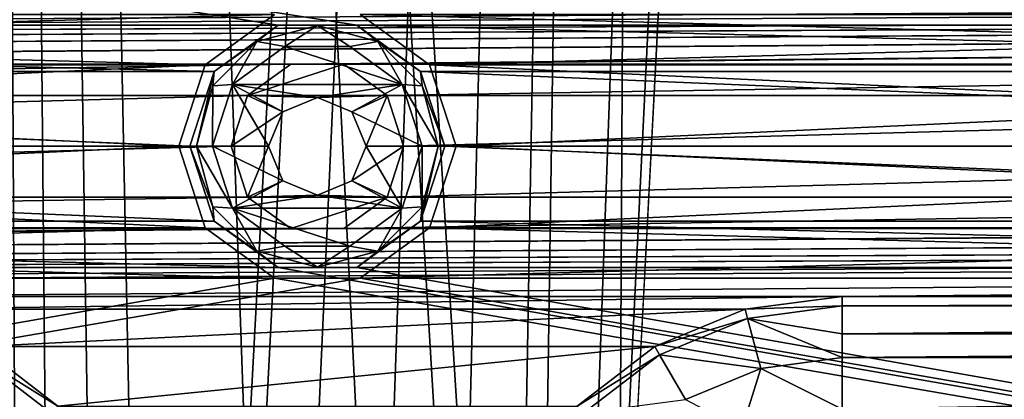
# Model space of a CAD drawing. Units: millimetres. Extents: x -167 to 167, y -167 to 167.
# Drawn here: x -4 to 9, y -111 to -106 of the extents above; entities that cross this region are included whole.
import ezdxf

# ---------------------------------------------------------------- set-up
doc = ezdxf.new("R2010")
doc.units = ezdxf.units.MM
doc.header["$LTSCALE"] = 33.374815
for name, color, linetype in [('1048', 7, 'CONTINUOUS'), ('1091', 7, 'CONTINUOUS'), ('1197', 7, 'CONTINUOUS'), ('1198', 7, 'CONTINUOUS'), ('125', 7, 'CONTINUOUS'), ('126', 7, 'CONTINUOUS'), ('2291', 7, 'CONTINUOUS'), ('2430', 7, 'CONTINUOUS'), ('2432', 7, 'CONTINUOUS'), ('2433', 7, 'CONTINUOUS'), ('2435', 7, 'CONTINUOUS'), ('3225', 7, 'CONTINUOUS'), ('3226', 7, 'CONTINUOUS'), ('3227', 7, 'CONTINUOUS'), ('3278', 7, 'CONTINUOUS'), ('3283', 7, 'CONTINUOUS'), ('5075', 7, 'CONTINUOUS'), ('5080', 7, 'CONTINUOUS'), ('5150', 7, 'CONTINUOUS'), ('5151', 7, 'CONTINUOUS'), ('927', 7, 'CONTINUOUS'), ('928', 7, 'CONTINUOUS'), ('929', 7, 'CONTINUOUS'), ('930', 7, 'CONTINUOUS'), ('931', 7, 'CONTINUOUS'), ('932', 7, 'CONTINUOUS'), ('933', 7, 'CONTINUOUS')]:
    doc.layers.add(name, color=color, linetype=linetype)

msp = doc.modelspace()

# ---------------------------------------------------------------- linework, layer by layer
at = {"layer": '1048', "linetype": 'CONTINUOUS'}
for points in [[(7, -109.6, 6.7), (5.706, -109.77, 6.7), (7, -109.728, 6.7), (7, -109.6, 6.7)], [(46.8, -109.6, 6.7), (7, -109.6, 6.7), (7, -109.728, 6.7), (46.8, -109.6, 6.7)], [(46.8, -109.6, 6.7), (7, -109.728, 6.7), (46.8, -109.728, 6.7), (46.8, -109.6, 6.7)], [(5.706, -109.77, 6.7), (4.5, -110.27, 6.7), (5.739, -109.894, 6.7), (5.706, -109.77, 6.7)], [(7, -109.728, 6.7), (5.706, -109.77, 6.7), (5.739, -109.894, 6.7), (7, -109.728, 6.7)], [(5.739, -109.894, 6.7), (4.5, -110.27, 6.7), (4.564, -110.381, 6.7), (5.739, -109.894, 6.7)], [(-3.464, -111.064, 6.7), (-4.5, -110.27, 6.7), (-4.564, -110.381, 6.7), (-3.464, -111.064, 6.7)], [(4.5, -110.27, 6.7), (3.464, -111.064, 6.7), (4.564, -110.381, 6.7), (4.5, -110.27, 6.7)], [(-3.555, -111.155, 6.7), (-3.464, -111.064, 6.7), (-4.564, -110.381, 6.7), (-3.555, -111.155, 6.7)], [(4.564, -110.381, 6.7), (3.464, -111.064, 6.7), (3.555, -111.155, 6.7), (4.564, -110.381, 6.7)]]:
    msp.add_3dface(points, dxfattribs=at)
at = {"layer": '1091', "linetype": 'CONTINUOUS'}
for points in [[(46.8, -109.6, 3), (7, -109.6, 3), (46.8, -109.6, 6.7), (46.8, -109.6, 3)], [(7, -109.6, 3), (7, -109.6, 6.7), (46.8, -109.6, 6.7), (7, -109.6, 3)]]:
    msp.add_3dface(points, dxfattribs=at)
at = {"layer": '1197', "linetype": 'CONTINUOUS'}
for points in [[(-3.464, -111.064, 3), (-4.5, -110.27, 3), (-3.464, -111.064, 6.7), (-3.464, -111.064, 3)], [(-4.5, -110.27, 3), (-4.5, -110.27, 6.7), (-3.464, -111.064, 6.7), (-4.5, -110.27, 3)]]:
    msp.add_3dface(points, dxfattribs=at)
at = {"layer": '1198', "linetype": 'CONTINUOUS'}
for points in [[(7, -109.6, 3), (5.706, -109.77, 3), (7, -109.6, 6.7), (7, -109.6, 3)], [(5.706, -109.77, 3), (5.706, -109.77, 6.7), (7, -109.6, 6.7), (5.706, -109.77, 3)], [(5.706, -109.77, 3), (4.5, -110.27, 3), (5.706, -109.77, 6.7), (5.706, -109.77, 3)], [(4.5, -110.27, 3), (4.5, -110.27, 6.7), (5.706, -109.77, 6.7), (4.5, -110.27, 3)], [(4.5, -110.27, 3), (3.464, -111.064, 3), (4.5, -110.27, 6.7), (4.5, -110.27, 3)], [(3.464, -111.064, 3), (3.464, -111.064, 6.7), (4.5, -110.27, 6.7), (3.464, -111.064, 3)]]:
    msp.add_3dface(points, dxfattribs=at)
at = {"layer": '125', "linetype": 'CONTINUOUS'}
for points in [[(7, -105.6, 3), (-7, -105.6, 3), (-107.955, -106.506, 3), (7, -105.6, 3)], [(46.8, -105.6, 3), (7, -105.6, 3), (-107.955, -106.506, 3), (46.8, -105.6, 3)], [(60.8, -105.6, 3), (46.8, -105.6, 3), (-107.955, -106.506, 3), (60.8, -105.6, 3)], [(94.115, -105.6, 3), (60.8, -105.6, 3), (-107.955, -106.506, 3), (94.115, -105.6, 3)], [(-107.245, -106.506, 3), (94.115, -105.6, 3), (-107.955, -106.506, 3), (-107.245, -106.506, 3)], [(94.115, -105.6, 3), (-107.245, -106.506, 3), (-81.055, -106.506, 3), (94.115, -105.6, 3)], [(-80.345, -106.506, 3), (94.115, -105.6, 3), (-81.055, -106.506, 3), (-80.345, -106.506, 3)], [(94.115, -105.6, 3), (-80.345, -106.506, 3), (-54.155, -106.506, 3), (94.115, -105.6, 3)], [(-53.445, -106.506, 3), (94.115, -105.6, 3), (-54.155, -106.506, 3), (-53.445, -106.506, 3)], [(94.115, -105.6, 3), (-53.445, -106.506, 3), (-27.255, -106.506, 3), (94.115, -105.6, 3)], [(-26.545, -106.506, 3), (94.115, -105.6, 3), (-27.255, -106.506, 3), (-26.545, -106.506, 3)], [(94.115, -105.6, 3), (-26.545, -106.506, 3), (-0.355, -106.506, 3), (94.115, -105.6, 3)], [(0.355, -106.506, 3), (94.115, -105.6, 3), (-0.355, -106.506, 3), (0.355, -106.506, 3)], [(94.115, -105.6, 3), (0.355, -106.506, 3), (26.545, -106.506, 3), (94.115, -105.6, 3)], [(-26.545, -106.506, 3), (-25.97, -106.924, 3), (-0.355, -106.506, 3), (-26.545, -106.506, 3)], [(-0.355, -106.506, 3), (-25.97, -106.924, 3), (-0.93, -106.924, 3), (-0.355, -106.506, 3)], [(0.355, -106.506, 3), (0.93, -106.924, 3), (26.545, -106.506, 3), (0.355, -106.506, 3)], [(26.545, -106.506, 3), (0.93, -106.924, 3), (25.97, -106.924, 3), (26.545, -106.506, 3)], [(-25.97, -106.924, 3), (-25.75, -107.6, 3), (-0.93, -106.924, 3), (-25.97, -106.924, 3)], [(-0.93, -106.924, 3), (-25.75, -107.6, 3), (-1.15, -107.6, 3), (-0.93, -106.924, 3)], [(0.93, -106.924, 3), (1.15, -107.6, 3), (25.97, -106.924, 3), (0.93, -106.924, 3)], [(25.97, -106.924, 3), (1.15, -107.6, 3), (25.75, -107.6, 3), (25.97, -106.924, 3)], [(-25.75, -107.6, 3), (-25.97, -108.276, 3), (-1.15, -107.6, 3), (-25.75, -107.6, 3)], [(-1.15, -107.6, 3), (-25.97, -108.276, 3), (-0.93, -108.276, 3), (-1.15, -107.6, 3)], [(1.15, -107.6, 3), (0.93, -108.276, 3), (25.75, -107.6, 3), (1.15, -107.6, 3)], [(25.75, -107.6, 3), (0.93, -108.276, 3), (25.97, -108.276, 3), (25.75, -107.6, 3)], [(-25.97, -108.276, 3), (-26.545, -108.694, 3), (-0.93, -108.276, 3), (-25.97, -108.276, 3)], [(-0.93, -108.276, 3), (-26.545, -108.694, 3), (-0.355, -108.694, 3), (-0.93, -108.276, 3)], [(0.93, -108.276, 3), (0.355, -108.694, 3), (25.97, -108.276, 3), (0.93, -108.276, 3)], [(25.97, -108.276, 3), (0.355, -108.694, 3), (26.545, -108.694, 3), (25.97, -108.276, 3)], [(-103.286, -109.6, 3), (-60.8, -109.6, 3), (107.955, -108.694, 3), (-103.286, -109.6, 3)], [(-26.545, -108.694, 3), (-103.286, -109.6, 3), (-0.355, -108.694, 3), (-26.545, -108.694, 3)], [(-0.355, -108.694, 3), (-103.286, -109.6, 3), (0.355, -108.694, 3), (-0.355, -108.694, 3)], [(0.355, -108.694, 3), (-103.286, -109.6, 3), (26.545, -108.694, 3), (0.355, -108.694, 3)], [(26.545, -108.694, 3), (-103.286, -109.6, 3), (27.255, -108.694, 3), (26.545, -108.694, 3)], [(27.255, -108.694, 3), (-103.286, -109.6, 3), (53.445, -108.694, 3), (27.255, -108.694, 3)], [(53.445, -108.694, 3), (-103.286, -109.6, 3), (54.155, -108.694, 3), (53.445, -108.694, 3)], [(54.155, -108.694, 3), (-103.286, -109.6, 3), (80.345, -108.694, 3), (54.155, -108.694, 3)], [(80.345, -108.694, 3), (-103.286, -109.6, 3), (81.055, -108.694, 3), (80.345, -108.694, 3)], [(81.055, -108.694, 3), (-103.286, -109.6, 3), (107.245, -108.694, 3), (81.055, -108.694, 3)], [(107.245, -108.694, 3), (-103.286, -109.6, 3), (107.955, -108.694, 3), (107.245, -108.694, 3)], [(-60.8, -109.6, 3), (-46.8, -109.6, 3), (107.955, -108.694, 3), (-60.8, -109.6, 3)], [(-46.8, -109.6, 3), (-7, -109.6, 3), (107.955, -108.694, 3), (-46.8, -109.6, 3)], [(-7, -109.6, 3), (7, -109.6, 3), (107.955, -108.694, 3), (-7, -109.6, 3)], [(7, -109.6, 3), (46.8, -109.6, 3), (107.955, -108.694, 3), (7, -109.6, 3)], [(-7, -109.6, 3), (-5.706, -109.77, 3), (7, -109.6, 3), (-7, -109.6, 3)], [(7, -109.6, 3), (-5.706, -109.77, 3), (5.706, -109.77, 3), (7, -109.6, 3)], [(-5.706, -109.77, 3), (-4.5, -110.27, 3), (5.706, -109.77, 3), (-5.706, -109.77, 3)], [(5.706, -109.77, 3), (-4.5, -110.27, 3), (4.5, -110.27, 3), (5.706, -109.77, 3)], [(-4.5, -110.27, 3), (-3.464, -111.064, 3), (4.5, -110.27, 3), (-4.5, -110.27, 3)], [(4.5, -110.27, 3), (-3.464, -111.064, 3), (3.464, -111.064, 3), (4.5, -110.27, 3)]]:
    msp.add_3dface(points, dxfattribs=at)
at = {"layer": '126', "linetype": 'CONTINUOUS'}
for points in [[(-0.525, -105.983, 2), (-26.375, -105.983, 2), (-143, -83.5, 2), (-0.525, -105.983, 2)], [(0.525, -105.983, 2), (-0.525, -105.983, 2), (-143, -83.5, 2), (0.525, -105.983, 2)], [(26.375, -105.983, 2), (0.525, -105.983, 2), (-143, -83.5, 2), (26.375, -105.983, 2)], [(27.425, -105.983, 2), (26.375, -105.983, 2), (-143, -83.5, 2), (27.425, -105.983, 2)], [(53.275, -105.983, 2), (27.425, -105.983, 2), (-143, -83.5, 2), (53.275, -105.983, 2)], [(54.325, -105.983, 2), (53.275, -105.983, 2), (-143, -83.5, 2), (54.325, -105.983, 2)], [(80.175, -105.983, 2), (54.325, -105.983, 2), (-143, -83.5, 2), (80.175, -105.983, 2)], [(81.225, -105.983, 2), (80.175, -105.983, 2), (-143, -83.5, 2), (81.225, -105.983, 2)], [(107.075, -105.983, 2), (81.225, -105.983, 2), (-143, -83.5, 2), (107.075, -105.983, 2)], [(108.125, -105.983, 2), (107.075, -105.983, 2), (-143, -83.5, 2), (108.125, -105.983, 2)], [(133.975, -105.983, 2), (108.125, -105.983, 2), (-143, -83.5, 2), (133.975, -105.983, 2)], [(135.025, -105.983, 2), (133.975, -105.983, 2), (-143, -83.5, 2), (135.025, -105.983, 2)], [(135.025, -105.983, 2), (-143, -83.5, 2), (143, -83.5, 2), (135.025, -105.983, 2)], [(-25.525, -106.601, 2), (-26.375, -105.983, 2), (-1.375, -106.601, 2), (-25.525, -106.601, 2)], [(-1.375, -106.601, 2), (-26.375, -105.983, 2), (-0.525, -105.983, 2), (-1.375, -106.601, 2)], [(1.375, -106.601, 2), (0.525, -105.983, 2), (25.525, -106.601, 2), (1.375, -106.601, 2)], [(25.525, -106.601, 2), (0.525, -105.983, 2), (26.375, -105.983, 2), (25.525, -106.601, 2)], [(-25.2, -107.6, 2), (-25.525, -106.601, 2), (-1.7, -107.6, 2), (-25.2, -107.6, 2)], [(-1.7, -107.6, 2), (-25.525, -106.601, 2), (-1.375, -106.601, 2), (-1.7, -107.6, 2)], [(1.7, -107.6, 2), (1.375, -106.601, 2), (25.2, -107.6, 2), (1.7, -107.6, 2)], [(25.2, -107.6, 2), (1.375, -106.601, 2), (25.525, -106.601, 2), (25.2, -107.6, 2)], [(-25.525, -108.599, 2), (-25.2, -107.6, 2), (-1.375, -108.599, 2), (-25.525, -108.599, 2)], [(-1.375, -108.599, 2), (-25.2, -107.6, 2), (-1.7, -107.6, 2), (-1.375, -108.599, 2)], [(1.375, -108.599, 2), (1.7, -107.6, 2), (25.525, -108.599, 2), (1.375, -108.599, 2)], [(25.525, -108.599, 2), (1.7, -107.6, 2), (25.2, -107.6, 2), (25.525, -108.599, 2)], [(-26.375, -109.217, 2), (-25.525, -108.599, 2), (-0.525, -109.217, 2), (-26.375, -109.217, 2)], [(-0.525, -109.217, 2), (-25.525, -108.599, 2), (-1.375, -108.599, 2), (-0.525, -109.217, 2)], [(0.525, -109.217, 2), (1.375, -108.599, 2), (26.375, -109.217, 2), (0.525, -109.217, 2)], [(26.375, -109.217, 2), (1.375, -108.599, 2), (25.525, -108.599, 2), (26.375, -109.217, 2)], [(-135.025, -109.217, 2), (-133.975, -109.217, 2), (135.025, -132.883, 2), (-135.025, -109.217, 2)], [(-26.375, -132.883, 2), (-135.025, -109.217, 2), (-0.525, -132.883, 2), (-26.375, -132.883, 2)], [(-0.525, -132.883, 2), (-135.025, -109.217, 2), (0.525, -132.883, 2), (-0.525, -132.883, 2)], [(0.525, -132.883, 2), (-135.025, -109.217, 2), (26.375, -132.883, 2), (0.525, -132.883, 2)], [(26.375, -132.883, 2), (-135.025, -109.217, 2), (27.425, -132.883, 2), (26.375, -132.883, 2)], [(27.425, -132.883, 2), (-135.025, -109.217, 2), (53.275, -132.883, 2), (27.425, -132.883, 2)], [(53.275, -132.883, 2), (-135.025, -109.217, 2), (54.325, -132.883, 2), (53.275, -132.883, 2)], [(54.325, -132.883, 2), (-135.025, -109.217, 2), (80.175, -132.883, 2), (54.325, -132.883, 2)], [(80.175, -132.883, 2), (-135.025, -109.217, 2), (81.225, -132.883, 2), (80.175, -132.883, 2)], [(81.225, -132.883, 2), (-135.025, -109.217, 2), (107.075, -132.883, 2), (81.225, -132.883, 2)], [(107.075, -132.883, 2), (-135.025, -109.217, 2), (108.125, -132.883, 2), (107.075, -132.883, 2)], [(108.125, -132.883, 2), (-135.025, -109.217, 2), (133.975, -132.883, 2), (108.125, -132.883, 2)], [(133.975, -132.883, 2), (-135.025, -109.217, 2), (135.025, -132.883, 2), (133.975, -132.883, 2)], [(-133.975, -109.217, 2), (-108.125, -109.217, 2), (135.025, -132.883, 2), (-133.975, -109.217, 2)], [(-108.125, -109.217, 2), (-107.075, -109.217, 2), (135.025, -132.883, 2), (-108.125, -109.217, 2)], [(-107.075, -109.217, 2), (-81.225, -109.217, 2), (135.025, -132.883, 2), (-107.075, -109.217, 2)], [(-81.225, -109.217, 2), (-80.175, -109.217, 2), (135.025, -132.883, 2), (-81.225, -109.217, 2)], [(-80.175, -109.217, 2), (-54.325, -109.217, 2), (135.025, -132.883, 2), (-80.175, -109.217, 2)], [(-54.325, -109.217, 2), (-53.275, -109.217, 2), (135.025, -132.883, 2), (-54.325, -109.217, 2)], [(-53.275, -109.217, 2), (-27.425, -109.217, 2), (135.025, -132.883, 2), (-53.275, -109.217, 2)], [(-27.425, -109.217, 2), (-26.375, -109.217, 2), (135.025, -132.883, 2), (-27.425, -109.217, 2)], [(-26.375, -109.217, 2), (-0.525, -109.217, 2), (135.025, -132.883, 2), (-26.375, -109.217, 2)], [(-0.525, -109.217, 2), (0.525, -109.217, 2), (135.025, -132.883, 2), (-0.525, -109.217, 2)], [(0.525, -109.217, 2), (26.375, -109.217, 2), (135.025, -132.883, 2), (0.525, -109.217, 2)]]:
    msp.add_3dface(points, dxfattribs=at)
at = {"layer": '2291', "linetype": 'CONTINUOUS'}
msp.add_3dface([(-3.555, -111.155, 6.7), (-4.564, -110.381, 6.7), (-4.042, -111.642, 6.975), (-3.555, -111.155, 6.7)], dxfattribs=at)
at = {"layer": '2430', "linetype": 'CONTINUOUS'}
for points in [[(46.8, -111.106, 7.25), (46.8, -110.417, 6.975), (7, -111.106, 7.25), (46.8, -111.106, 7.25)], [(7, -111.106, 7.25), (46.8, -110.417, 6.975), (7, -110.417, 6.975), (7, -111.106, 7.25)]]:
    msp.add_3dface(points, dxfattribs=at)
at = {"layer": '2432', "linetype": 'CONTINUOUS'}
for points in [[(46.8, -109.728, 6.7), (7, -109.728, 6.7), (7, -110.099, 6.771), (46.8, -109.728, 6.7)], [(46.8, -110.099, 6.771), (46.8, -109.728, 6.7), (7, -110.099, 6.771), (46.8, -110.099, 6.771)], [(7, -110.417, 6.975), (46.8, -110.417, 6.975), (46.8, -110.099, 6.771), (7, -110.417, 6.975)], [(7, -110.417, 6.975), (46.8, -110.099, 6.771), (7, -110.099, 6.771), (7, -110.417, 6.975)]]:
    msp.add_3dface(points, dxfattribs=at)
at = {"layer": '2433', "linetype": 'CONTINUOUS'}
for points in [[(7, -111.106, 7.25), (7, -110.417, 6.975), (5.917, -110.56, 6.975), (7, -111.106, 7.25)], [(4.909, -110.977, 6.975), (5.663, -111.372, 7.25), (5.917, -110.56, 6.975), (4.909, -110.977, 6.975)], [(5.663, -111.372, 7.25), (7, -111.106, 7.25), (5.917, -110.56, 6.975), (5.663, -111.372, 7.25)]]:
    msp.add_3dface(points, dxfattribs=at)
at = {"layer": '2435', "linetype": 'CONTINUOUS'}
for points in [[(7, -109.728, 6.7), (5.739, -109.894, 6.7), (7, -110.099, 6.771), (7, -109.728, 6.7)], [(5.739, -109.894, 6.7), (4.564, -110.381, 6.7), (5.917, -110.56, 6.975), (5.739, -109.894, 6.7)], [(5.739, -109.894, 6.7), (7, -110.417, 6.975), (7, -110.099, 6.771), (5.739, -109.894, 6.7)], [(7, -110.417, 6.975), (5.739, -109.894, 6.7), (5.917, -110.56, 6.975), (7, -110.417, 6.975)], [(4.564, -110.381, 6.7), (3.555, -111.155, 6.7), (4.909, -110.977, 6.975), (4.564, -110.381, 6.7)], [(4.564, -110.381, 6.7), (4.909, -110.977, 6.975), (5.917, -110.56, 6.975), (4.564, -110.381, 6.7)]]:
    msp.add_3dface(points, dxfattribs=at)
at = {"layer": '3225', "linetype": 'CONTINUOUS'}
for points in [[(-1.15, -107.6, 3), (-0.93, -108.276, 3), (-1.15, -107.6, 2.5), (-1.15, -107.6, 3)], [(-1.15, -107.6, 2.5), (-0.93, -108.276, 3), (-0.93, -108.276, 2.5), (-1.15, -107.6, 2.5)], [(0.93, -108.276, 3), (1.15, -107.6, 3), (0.93, -108.276, 2.5), (0.93, -108.276, 3)], [(0.93, -108.276, 2.5), (1.15, -107.6, 3), (1.15, -107.6, 2.5), (0.93, -108.276, 2.5)], [(-0.93, -108.276, 3), (-0.355, -108.694, 3), (-0.93, -108.276, 2.5), (-0.93, -108.276, 3)], [(-0.93, -108.276, 2.5), (-0.355, -108.694, 3), (-0.355, -108.694, 2.5), (-0.93, -108.276, 2.5)], [(0.355, -108.694, 3), (0.93, -108.276, 3), (0.355, -108.694, 2.5), (0.355, -108.694, 3)], [(0.355, -108.694, 2.5), (0.93, -108.276, 3), (0.93, -108.276, 2.5), (0.355, -108.694, 2.5)], [(-0.355, -108.694, 3), (0.355, -108.694, 3), (-0.355, -108.694, 2.5), (-0.355, -108.694, 3)], [(-0.355, -108.694, 2.5), (0.355, -108.694, 3), (0.355, -108.694, 2.5), (-0.355, -108.694, 2.5)]]:
    msp.add_3dface(points, dxfattribs=at)
at = {"layer": '3226', "linetype": 'CONTINUOUS'}
for points in [[(-0.355, -106.506, 2.5), (-0.93, -106.924, 2.5), (0.355, -106.506, 2.5), (-0.355, -106.506, 2.5)], [(0.355, -106.506, 2.5), (-0.93, -106.924, 2.5), (0.93, -106.924, 2.5), (0.355, -106.506, 2.5)], [(-1.15, -107.6, 2.5), (-0.46, -107.14, 2.5), (-0.93, -106.924, 2.5), (-1.15, -107.6, 2.5)], [(-0.46, -107.14, 2.5), (0, -106.95, 2.5), (-0.93, -106.924, 2.5), (-0.46, -107.14, 2.5)], [(-0.93, -106.924, 2.5), (0, -106.95, 2.5), (0.93, -106.924, 2.5), (-0.93, -106.924, 2.5)], [(0, -106.95, 2.5), (0.46, -107.14, 2.5), (0.93, -106.924, 2.5), (0, -106.95, 2.5)], [(0.46, -107.14, 2.5), (0.65, -107.6, 2.5), (0.93, -106.924, 2.5), (0.46, -107.14, 2.5)], [(0.65, -107.6, 2.5), (1.15, -107.6, 2.5), (0.93, -106.924, 2.5), (0.65, -107.6, 2.5)], [(-0.65, -107.6, 2.5), (-0.46, -107.14, 2.5), (-1.15, -107.6, 2.5), (-0.65, -107.6, 2.5)], [(-0.65, -107.6, 2.5), (-1.15, -107.6, 2.5), (-0.93, -108.276, 2.5), (-0.65, -107.6, 2.5)], [(-0.46, -108.06, 2.5), (-0.65, -107.6, 2.5), (-0.93, -108.276, 2.5), (-0.46, -108.06, 2.5)], [(0.65, -107.6, 2.5), (0.46, -108.06, 2.5), (1.15, -107.6, 2.5), (0.65, -107.6, 2.5)], [(0.46, -108.06, 2.5), (0.93, -108.276, 2.5), (1.15, -107.6, 2.5), (0.46, -108.06, 2.5)], [(0, -108.25, 2.5), (-0.46, -108.06, 2.5), (-0.93, -108.276, 2.5), (0, -108.25, 2.5)], [(0.46, -108.06, 2.5), (0, -108.25, 2.5), (0.93, -108.276, 2.5), (0.46, -108.06, 2.5)], [(0, -108.25, 2.5), (-0.93, -108.276, 2.5), (0.93, -108.276, 2.5), (0, -108.25, 2.5)], [(-0.93, -108.276, 2.5), (-0.355, -108.694, 2.5), (0.93, -108.276, 2.5), (-0.93, -108.276, 2.5)], [(-0.355, -108.694, 2.5), (0.355, -108.694, 2.5), (0.93, -108.276, 2.5), (-0.355, -108.694, 2.5)]]:
    msp.add_3dface(points, dxfattribs=at)
at = {"layer": '3227', "linetype": 'CONTINUOUS'}
for points in [[(-0.355, -106.506, 3), (-0.93, -106.924, 3), (-0.355, -106.506, 2.5), (-0.355, -106.506, 3)], [(-0.93, -106.924, 3), (-0.93, -106.924, 2.5), (-0.355, -106.506, 2.5), (-0.93, -106.924, 3)], [(0.355, -106.506, 3), (-0.355, -106.506, 3), (0.355, -106.506, 2.5), (0.355, -106.506, 3)], [(-0.355, -106.506, 3), (-0.355, -106.506, 2.5), (0.355, -106.506, 2.5), (-0.355, -106.506, 3)], [(0.93, -106.924, 3), (0.355, -106.506, 3), (0.93, -106.924, 2.5), (0.93, -106.924, 3)], [(0.355, -106.506, 3), (0.355, -106.506, 2.5), (0.93, -106.924, 2.5), (0.355, -106.506, 3)], [(-0.93, -106.924, 3), (-1.15, -107.6, 3), (-0.93, -106.924, 2.5), (-0.93, -106.924, 3)], [(-1.15, -107.6, 3), (-1.15, -107.6, 2.5), (-0.93, -106.924, 2.5), (-1.15, -107.6, 3)], [(1.15, -107.6, 3), (0.93, -106.924, 3), (1.15, -107.6, 2.5), (1.15, -107.6, 3)], [(1.15, -107.6, 2.5), (0.93, -106.924, 3), (0.93, -106.924, 2.5), (1.15, -107.6, 2.5)]]:
    msp.add_3dface(points, dxfattribs=at)
at = {"layer": '3278', "color": 7, "linetype": 'CONTINUOUS', "true_color": 0xf5f7f2}
for points in [[(-77.4, 143, 6.7), (-2.6, 143, 6.7), (-77.4, -143, 6.7), (-77.4, 143, 6.7)], [(-77.4, -143, 6.7), (-2.6, 143, 6.7), (-10.1, 0, 6.7), (-77.4, -143, 6.7)], [(77.4, 143, 6.7), (77.4, -143, 6.7), (2.6, -143, 6.7), (77.4, 143, 6.7)], [(77.4, 143, 6.7), (2.6, -143, 6.7), (10.1, 0, 6.7), (77.4, 143, 6.7)], [(10.1, 0, 6.7), (2.6, -143, 6.7), (9.429, -3.62, 6.7), (10.1, 0, 6.7)], [(9.429, -3.62, 6.7), (2.6, -143, 6.7), (7.505, -6.759, 6.7), (9.429, -3.62, 6.7)], [(7.505, -6.759, 6.7), (2.6, -143, 6.7), (4.584, -9, 6.7), (7.505, -6.759, 6.7)], [(-2.6, -143, 6.7), (-77.748, -144.3, 6.7), (-4.584, -9, 6.7), (-2.6, -143, 6.7)], [(4.584, -9, 6.7), (-2.6, -143, 6.7), (-4.584, -9, 6.7), (4.584, -9, 6.7)], [(-2.252, -141.7, 6.7), (-2.6, -143, 6.7), (4.584, -9, 6.7), (-2.252, -141.7, 6.7)], [(-1.3, -140.748, 6.7), (-2.252, -141.7, 6.7), (4.584, -9, 6.7), (-1.3, -140.748, 6.7)], [(0, -140.4, 6.7), (-1.3, -140.748, 6.7), (4.584, -9, 6.7), (0, -140.4, 6.7)], [(1.3, -140.748, 6.7), (0, -140.4, 6.7), (4.584, -9, 6.7), (1.3, -140.748, 6.7)], [(2.252, -141.7, 6.7), (1.3, -140.748, 6.7), (4.584, -9, 6.7), (2.252, -141.7, 6.7)], [(2.6, -143, 6.7), (2.252, -141.7, 6.7), (4.584, -9, 6.7), (2.6, -143, 6.7)]]:
    msp.add_3dface(points, dxfattribs=at)
at = {"layer": '3283', "color": 7, "linetype": 'CONTINUOUS', "true_color": 0xf5f7f2}
for points in [[(-10.1, 0, 8.5), (-76.127, 143, 8.5), (-3.873, -143, 8.5), (-10.1, 0, 8.5)], [(-76.127, 143, 8.5), (-76.127, -143, 8.5), (-3.873, -143, 8.5), (-76.127, 143, 8.5)], [(3.873, 143, 8.5), (10.1, 0, 8.5), (76.127, -143, 8.5), (3.873, 143, 8.5)], [(76.127, 143, 8.5), (3.873, 143, 8.5), (76.127, -143, 8.5), (76.127, 143, 8.5)], [(-9.429, -3.62, 8.5), (-10.1, 0, 8.5), (-3.873, -143, 8.5), (-9.429, -3.62, 8.5)], [(-7.505, -6.759, 8.5), (-9.429, -3.62, 8.5), (-3.873, -143, 8.5), (-7.505, -6.759, 8.5)], [(9.429, -3.62, 8.5), (7.505, -6.759, 8.5), (76.646, -144.937, 8.5), (9.429, -3.62, 8.5)], [(-4.584, -9, 8.5), (-7.505, -6.759, 8.5), (-3.873, -143, 8.5), (-4.584, -9, 8.5)], [(7.505, -6.759, 8.5), (4.584, -9, 8.5), (76.646, -144.937, 8.5), (7.505, -6.759, 8.5)], [(4.584, -9, 8.5), (-4.584, -9, 8.5), (3.873, -143, 8.5), (4.584, -9, 8.5)], [(0, -139.127, 8.5), (-4.584, -9, 8.5), (-1.937, -139.646, 8.5), (0, -139.127, 8.5)], [(-4.584, -9, 8.5), (0, -139.127, 8.5), (1.937, -139.646, 8.5), (-4.584, -9, 8.5)], [(-1.937, -139.646, 8.5), (-4.584, -9, 8.5), (-3.354, -141.063, 8.5), (-1.937, -139.646, 8.5)], [(-3.354, -141.063, 8.5), (-4.584, -9, 8.5), (-3.873, -143, 8.5), (-3.354, -141.063, 8.5)], [(3.873, -143, 8.5), (-4.584, -9, 8.5), (3.354, -141.063, 8.5), (3.873, -143, 8.5)], [(3.354, -141.063, 8.5), (-4.584, -9, 8.5), (1.937, -139.646, 8.5), (3.354, -141.063, 8.5)], [(4.584, -9, 8.5), (3.873, -143, 8.5), (76.646, -144.937, 8.5), (4.584, -9, 8.5)]]:
    msp.add_3dface(points, dxfattribs=at)
at = {"layer": '5075', "color": 7, "linetype": 'CONTINUOUS', "true_color": 0xf5f7f2}
for points in [[(-25.403, -106.512), (-26.328, -105.841), (-1.497, -106.512), (-25.403, -106.512)], [(-1.497, -106.512), (-26.328, -105.841), (-0.572, -105.841), (-1.497, -106.512)], [(26.328, -105.841), (25.403, -106.512), (0.572, -105.841), (26.328, -105.841)], [(0.572, -105.841), (25.403, -106.512), (1.497, -106.512), (0.572, -105.841)], [(-25.05, -107.6), (-25.403, -106.512), (-1.85, -107.6), (-25.05, -107.6)], [(-1.85, -107.6), (-25.403, -106.512), (-1.497, -106.512), (-1.85, -107.6)], [(25.403, -106.512), (25.05, -107.6), (1.497, -106.512), (25.403, -106.512)], [(1.497, -106.512), (25.05, -107.6), (1.85, -107.6), (1.497, -106.512)], [(-25.403, -108.688), (-25.05, -107.6), (-1.497, -108.688), (-25.403, -108.688)], [(-25.05, -107.6), (-1.85, -107.6), (-1.497, -108.688), (-25.05, -107.6)], [(1.85, -107.6), (25.403, -108.688), (1.497, -108.688), (1.85, -107.6)], [(25.05, -107.6), (25.403, -108.688), (1.85, -107.6), (25.05, -107.6)], [(-26.328, -109.359), (-25.403, -108.688), (-0.572, -109.359), (-26.328, -109.359)], [(-0.572, -109.359), (-25.403, -108.688), (-1.497, -108.688), (-0.572, -109.359)], [(1.497, -108.688), (26.328, -109.359), (0.572, -109.359), (1.497, -108.688)], [(25.403, -108.688), (26.328, -109.359), (1.497, -108.688), (25.403, -108.688)], [(27.472, -132.741), (26.328, -132.741), (-135.072, -109.359), (27.472, -132.741)], [(-135.072, -109.359), (26.328, -132.741), (0.572, -132.741), (-135.072, -109.359)], [(53.228, -132.741), (27.472, -132.741), (-135.072, -109.359), (53.228, -132.741)], [(54.372, -132.741), (53.228, -132.741), (-135.072, -109.359), (54.372, -132.741)], [(80.128, -132.741), (54.372, -132.741), (-135.072, -109.359), (80.128, -132.741)], [(81.272, -132.741), (80.128, -132.741), (-135.072, -109.359), (81.272, -132.741)], [(107.028, -132.741), (81.272, -132.741), (-135.072, -109.359), (107.028, -132.741)], [(108.172, -132.741), (107.028, -132.741), (-135.072, -109.359), (108.172, -132.741)], [(133.928, -132.741), (108.172, -132.741), (-135.072, -109.359), (133.928, -132.741)], [(135.072, -132.741), (133.928, -132.741), (-135.072, -109.359), (135.072, -132.741)], [(-133.928, -109.359), (135.072, -132.741), (-135.072, -109.359), (-133.928, -109.359)], [(-26.328, -132.741), (-135.072, -109.359), (-0.572, -132.741), (-26.328, -132.741)], [(-0.572, -132.741), (-135.072, -109.359), (0.572, -132.741), (-0.572, -132.741)], [(-108.172, -109.359), (135.072, -132.741), (-133.928, -109.359), (-108.172, -109.359)], [(-107.028, -109.359), (135.072, -132.741), (-108.172, -109.359), (-107.028, -109.359)], [(-81.272, -109.359), (135.072, -132.741), (-107.028, -109.359), (-81.272, -109.359)], [(-80.128, -109.359), (135.072, -132.741), (-81.272, -109.359), (-80.128, -109.359)], [(-54.372, -109.359), (135.072, -132.741), (-80.128, -109.359), (-54.372, -109.359)], [(-53.228, -109.359), (135.072, -132.741), (-54.372, -109.359), (-53.228, -109.359)], [(-27.472, -109.359), (135.072, -132.741), (-53.228, -109.359), (-27.472, -109.359)], [(-26.328, -109.359), (135.072, -132.741), (-27.472, -109.359), (-26.328, -109.359)], [(135.072, -132.741), (-26.328, -109.359), (-0.572, -109.359), (135.072, -132.741)], [(0.572, -109.359), (135.072, -132.741), (-0.572, -109.359), (0.572, -109.359)], [(26.328, -109.359), (135.072, -132.741), (0.572, -109.359), (26.328, -109.359)]]:
    msp.add_3dface(points, dxfattribs=at)
at = {"layer": '5080', "color": 7, "linetype": 'CONTINUOUS', "true_color": 0xf5f7f2}
for points in [[(-26.328, -105.841, 2), (-25.403, -106.512, 2), (-0.572, -105.841, 2), (-26.328, -105.841, 2)], [(-0.572, -105.841, 2), (-25.403, -106.512, 2), (-1.497, -106.512, 2), (-0.572, -105.841, 2)], [(1.497, -106.512, 2), (26.328, -105.841, 2), (0.572, -105.841, 2), (1.497, -106.512, 2)], [(25.403, -106.512, 2), (26.328, -105.841, 2), (1.497, -106.512, 2), (25.403, -106.512, 2)], [(-25.403, -106.512, 2), (-25.05, -107.6, 2), (-1.497, -106.512, 2), (-25.403, -106.512, 2)], [(-25.05, -107.6, 2), (-1.85, -107.6, 2), (-1.497, -106.512, 2), (-25.05, -107.6, 2)], [(1.85, -107.6, 2), (25.403, -106.512, 2), (1.497, -106.512, 2), (1.85, -107.6, 2)], [(25.05, -107.6, 2), (25.403, -106.512, 2), (1.85, -107.6, 2), (25.05, -107.6, 2)], [(-25.05, -107.6, 2), (-25.403, -108.688, 2), (-1.85, -107.6, 2), (-25.05, -107.6, 2)], [(-1.85, -107.6, 2), (-25.403, -108.688, 2), (-1.497, -108.688, 2), (-1.85, -107.6, 2)], [(25.403, -108.688, 2), (25.05, -107.6, 2), (1.497, -108.688, 2), (25.403, -108.688, 2)], [(1.497, -108.688, 2), (25.05, -107.6, 2), (1.85, -107.6, 2), (1.497, -108.688, 2)], [(-25.403, -108.688, 2), (-26.328, -109.359, 2), (-1.497, -108.688, 2), (-25.403, -108.688, 2)], [(-1.497, -108.688, 2), (-26.328, -109.359, 2), (-0.572, -109.359, 2), (-1.497, -108.688, 2)], [(26.328, -109.359, 2), (25.403, -108.688, 2), (0.572, -109.359, 2), (26.328, -109.359, 2)], [(0.572, -109.359, 2), (25.403, -108.688, 2), (1.497, -108.688, 2), (0.572, -109.359, 2)], [(27.472, -109.359, 2), (26.328, -109.359, 2), (-135.072, -132.741, 2), (27.472, -109.359, 2)], [(-135.072, -132.741, 2), (26.328, -109.359, 2), (0.572, -109.359, 2), (-135.072, -132.741, 2)], [(53.228, -109.359, 2), (27.472, -109.359, 2), (-135.072, -132.741, 2), (53.228, -109.359, 2)], [(54.372, -109.359, 2), (53.228, -109.359, 2), (-135.072, -132.741, 2), (54.372, -109.359, 2)], [(80.128, -109.359, 2), (54.372, -109.359, 2), (-135.072, -132.741, 2), (80.128, -109.359, 2)], [(81.272, -109.359, 2), (80.128, -109.359, 2), (-135.072, -132.741, 2), (81.272, -109.359, 2)], [(107.028, -109.359, 2), (81.272, -109.359, 2), (-135.072, -132.741, 2), (107.028, -109.359, 2)], [(108.172, -109.359, 2), (107.028, -109.359, 2), (-135.072, -132.741, 2), (108.172, -109.359, 2)], [(133.928, -109.359, 2), (108.172, -109.359, 2), (-135.072, -132.741, 2), (133.928, -109.359, 2)], [(135.072, -109.359, 2), (133.928, -109.359, 2), (-135.072, -132.741, 2), (135.072, -109.359, 2)], [(-133.928, -132.741, 2), (135.072, -109.359, 2), (-135.072, -132.741, 2), (-133.928, -132.741, 2)], [(-26.328, -109.359, 2), (-135.072, -132.741, 2), (-0.572, -109.359, 2), (-26.328, -109.359, 2)], [(-0.572, -109.359, 2), (-135.072, -132.741, 2), (0.572, -109.359, 2), (-0.572, -109.359, 2)], [(-108.172, -132.741, 2), (135.072, -109.359, 2), (-133.928, -132.741, 2), (-108.172, -132.741, 2)], [(-107.028, -132.741, 2), (135.072, -109.359, 2), (-108.172, -132.741, 2), (-107.028, -132.741, 2)], [(-81.272, -132.741, 2), (135.072, -109.359, 2), (-107.028, -132.741, 2), (-81.272, -132.741, 2)], [(-80.128, -132.741, 2), (135.072, -109.359, 2), (-81.272, -132.741, 2), (-80.128, -132.741, 2)], [(-54.372, -132.741, 2), (135.072, -109.359, 2), (-80.128, -132.741, 2), (-54.372, -132.741, 2)], [(-53.228, -132.741, 2), (135.072, -109.359, 2), (-54.372, -132.741, 2), (-53.228, -132.741, 2)], [(-27.472, -132.741, 2), (135.072, -109.359, 2), (-53.228, -132.741, 2), (-27.472, -132.741, 2)], [(-26.328, -132.741, 2), (135.072, -109.359, 2), (-27.472, -132.741, 2), (-26.328, -132.741, 2)], [(135.072, -109.359, 2), (-26.328, -132.741, 2), (-0.572, -132.741, 2), (135.072, -109.359, 2)], [(0.572, -132.741, 2), (135.072, -109.359, 2), (-0.572, -132.741, 2), (0.572, -132.741, 2)], [(26.328, -132.741, 2), (135.072, -109.359, 2), (0.572, -132.741, 2), (26.328, -132.741, 2)]]:
    msp.add_3dface(points, dxfattribs=at)
at = {"layer": '5150', "color": 7, "linetype": 'CONTINUOUS', "true_color": 0xf5f7f2}
for points in [[(-1.497, -106.512), (-0.572, -105.841), (-1.497, -106.512, 2), (-1.497, -106.512)], [(-0.572, -105.841), (-0.572, -105.841, 2), (-1.497, -106.512, 2), (-0.572, -105.841)], [(0.572, -105.841), (1.497, -106.512), (0.572, -105.841, 2), (0.572, -105.841)], [(1.497, -106.512), (1.497, -106.512, 2), (0.572, -105.841, 2), (1.497, -106.512)], [(-1.85, -107.6), (-1.497, -106.512), (-1.85, -107.6, 2), (-1.85, -107.6)], [(-1.85, -107.6, 2), (-1.497, -106.512), (-1.497, -106.512, 2), (-1.85, -107.6, 2)], [(1.497, -106.512), (1.85, -107.6), (1.497, -106.512, 2), (1.497, -106.512)], [(1.85, -107.6), (1.85, -107.6, 2), (1.497, -106.512, 2), (1.85, -107.6)]]:
    msp.add_3dface(points, dxfattribs=at)
at = {"layer": '5151', "color": 7, "linetype": 'CONTINUOUS', "true_color": 0xf5f7f2}
for points in [[(-1.497, -108.688), (-1.85, -107.6), (-1.497, -108.688, 2), (-1.497, -108.688)], [(-1.85, -107.6), (-1.85, -107.6, 2), (-1.497, -108.688, 2), (-1.85, -107.6)], [(1.85, -107.6), (1.497, -108.688), (1.85, -107.6, 2), (1.85, -107.6)], [(1.497, -108.688), (1.497, -108.688, 2), (1.85, -107.6, 2), (1.497, -108.688)], [(-0.572, -109.359), (-1.497, -108.688), (-0.572, -109.359, 2), (-0.572, -109.359)], [(-1.497, -108.688), (-1.497, -108.688, 2), (-0.572, -109.359, 2), (-1.497, -108.688)], [(1.497, -108.688), (0.572, -109.359), (1.497, -108.688, 2), (1.497, -108.688)], [(0.572, -109.359), (0.572, -109.359, 2), (1.497, -108.688, 2), (0.572, -109.359)], [(0.572, -109.359), (-0.572, -109.359), (0.572, -109.359, 2), (0.572, -109.359)], [(-0.572, -109.359), (-0.572, -109.359, 2), (0.572, -109.359, 2), (-0.572, -109.359)]]:
    msp.add_3dface(points, dxfattribs=at)
at = {"layer": '927', "linetype": 'CONTINUOUS'}
for points in [[(-1.375, -106.601, 2), (-0.525, -105.983, 2), (-1.375, -106.601, -0.7), (-1.375, -106.601, 2)], [(-1.375, -106.601, -0.7), (-0.525, -105.983, 2), (-0.525, -105.983, -0.7), (-1.375, -106.601, -0.7)], [(-0.525, -105.983, 2), (0.525, -105.983, 2), (-0.525, -105.983, -0.7), (-0.525, -105.983, 2)], [(-0.525, -105.983, -0.7), (0.525, -105.983, 2), (0.525, -105.983, -0.7), (-0.525, -105.983, -0.7)], [(0.525, -105.983, 2), (1.375, -106.601, 2), (0.525, -105.983, -0.7), (0.525, -105.983, 2)], [(0.525, -105.983, -0.7), (1.375, -106.601, 2), (1.375, -106.601, -0.7), (0.525, -105.983, -0.7)], [(-1.7, -107.6, 2), (-1.375, -106.601, 2), (-1.7, -107.6, -0.7), (-1.7, -107.6, 2)], [(-1.7, -107.6, -0.7), (-1.375, -106.601, 2), (-1.375, -106.601, -0.7), (-1.7, -107.6, -0.7)], [(1.375, -106.601, 2), (1.7, -107.6, 2), (1.375, -106.601, -0.7), (1.375, -106.601, 2)], [(1.375, -106.601, -0.7), (1.7, -107.6, 2), (1.7, -107.6, -0.7), (1.375, -106.601, -0.7)]]:
    msp.add_3dface(points, dxfattribs=at)
at = {"layer": '928', "linetype": 'CONTINUOUS'}
for points in [[(-1.375, -108.599, 2), (-1.7, -107.6, 2), (-1.375, -108.599, -0.7), (-1.375, -108.599, 2)], [(-1.7, -107.6, 2), (-1.7, -107.6, -0.7), (-1.375, -108.599, -0.7), (-1.7, -107.6, 2)], [(1.7, -107.6, 2), (1.375, -108.599, 2), (1.7, -107.6, -0.7), (1.7, -107.6, 2)], [(1.7, -107.6, -0.7), (1.375, -108.599, 2), (1.375, -108.599, -0.7), (1.7, -107.6, -0.7)], [(-0.525, -109.217, 2), (-1.375, -108.599, 2), (-0.525, -109.217, -0.7), (-0.525, -109.217, 2)], [(-0.525, -109.217, -0.7), (-1.375, -108.599, 2), (-1.375, -108.599, -0.7), (-0.525, -109.217, -0.7)], [(1.375, -108.599, 2), (0.525, -109.217, 2), (1.375, -108.599, -0.7), (1.375, -108.599, 2)], [(1.375, -108.599, -0.7), (0.525, -109.217, 2), (0.525, -109.217, -0.7), (1.375, -108.599, -0.7)], [(0.525, -109.217, 2), (-0.525, -109.217, 2), (0.525, -109.217, -0.7), (0.525, -109.217, 2)], [(0.525, -109.217, -0.7), (-0.525, -109.217, 2), (-0.525, -109.217, -0.7), (0.525, -109.217, -0.7)]]:
    msp.add_3dface(points, dxfattribs=at)
at = {"layer": '929', "linetype": 'CONTINUOUS'}
for points in [[(-1.375, -106.601, -0.7), (-0.525, -105.983, -0.7), (-0.806, -106.204, -0.912), (-1.375, -106.601, -0.7)], [(-0.806, -106.204, -0.912), (-0.525, -105.983, -0.7), (0, -105.988, -0.912), (-0.806, -106.204, -0.912)], [(-0.806, -106.204, -0.912), (0, -105.988, -0.912), (-0.433, -106.269, -1), (-0.806, -106.204, -0.912)], [(-0.525, -105.983, -0.7), (0.525, -105.983, -0.7), (0, -105.988, -0.912), (-0.525, -105.983, -0.7)], [(-0.433, -106.269, -1), (0, -105.988, -0.912), (0.433, -106.269, -1), (-0.433, -106.269, -1)], [(0, -105.988, -0.912), (0.525, -105.983, -0.7), (0.806, -106.204, -0.912), (0, -105.988, -0.912)], [(0, -105.988, -0.912), (0.806, -106.204, -0.912), (0.433, -106.269, -1), (0, -105.988, -0.912)], [(0.525, -105.983, -0.7), (1.375, -106.601, -0.7), (0.806, -106.204, -0.912), (0.525, -105.983, -0.7)], [(-1.396, -106.794, -0.912), (-1.375, -106.601, -0.7), (-0.806, -106.204, -0.912), (-1.396, -106.794, -0.912)], [(-1.396, -106.794, -0.912), (-0.806, -106.204, -0.912), (-1.133, -106.777, -1), (-1.396, -106.794, -0.912)], [(-1.133, -106.777, -1), (-0.806, -106.204, -0.912), (-0.433, -106.269, -1), (-1.133, -106.777, -1)], [(0.433, -106.269, -1), (0.806, -106.204, -0.912), (1.133, -106.777, -1), (0.433, -106.269, -1)], [(0.806, -106.204, -0.912), (1.375, -106.601, -0.7), (1.396, -106.794, -0.912), (0.806, -106.204, -0.912)], [(0.806, -106.204, -0.912), (1.396, -106.794, -0.912), (1.133, -106.777, -1), (0.806, -106.204, -0.912)], [(-1.7, -107.6, -0.7), (-1.375, -106.601, -0.7), (-1.612, -107.6, -0.912), (-1.7, -107.6, -0.7)], [(-1.612, -107.6, -0.912), (-1.375, -106.601, -0.7), (-1.396, -106.794, -0.912), (-1.612, -107.6, -0.912)], [(1.375, -106.601, -0.7), (1.7, -107.6, -0.7), (1.396, -106.794, -0.912), (1.375, -106.601, -0.7)], [(-1.4, -107.6, -1), (-1.396, -106.794, -0.912), (-1.133, -106.777, -1), (-1.4, -107.6, -1)], [(1.396, -106.794, -0.912), (1.612, -107.6, -0.912), (1.133, -106.777, -1), (1.396, -106.794, -0.912)], [(1.612, -107.6, -0.912), (1.4, -107.6, -1), (1.133, -106.777, -1), (1.612, -107.6, -0.912)], [(-1.612, -107.6, -0.912), (-1.396, -106.794, -0.912), (-1.4, -107.6, -1), (-1.612, -107.6, -0.912)], [(1.396, -106.794, -0.912), (1.7, -107.6, -0.7), (1.612, -107.6, -0.912), (1.396, -106.794, -0.912)]]:
    msp.add_3dface(points, dxfattribs=at)
at = {"layer": '930', "linetype": 'CONTINUOUS'}
for points in [[(-1.7, -107.6, -0.7), (-1.612, -107.6, -0.912), (-1.396, -108.406, -0.912), (-1.7, -107.6, -0.7)], [(-1.375, -108.599, -0.7), (-1.7, -107.6, -0.7), (-1.396, -108.406, -0.912), (-1.375, -108.599, -0.7)], [(-1.612, -107.6, -0.912), (-1.4, -107.6, -1), (-1.133, -108.423, -1), (-1.612, -107.6, -0.912)], [(-1.612, -107.6, -0.912), (-1.133, -108.423, -1), (-1.396, -108.406, -0.912), (-1.612, -107.6, -0.912)], [(1.133, -108.423, -1), (1.4, -107.6, -1), (1.396, -108.406, -0.912), (1.133, -108.423, -1)], [(1.612, -107.6, -0.912), (1.7, -107.6, -0.7), (1.375, -108.599, -0.7), (1.612, -107.6, -0.912)], [(1.612, -107.6, -0.912), (1.375, -108.599, -0.7), (1.396, -108.406, -0.912), (1.612, -107.6, -0.912)], [(1.4, -107.6, -1), (1.612, -107.6, -0.912), (1.396, -108.406, -0.912), (1.4, -107.6, -1)], [(-1.133, -108.423, -1), (-0.806, -108.996, -0.912), (-1.396, -108.406, -0.912), (-1.133, -108.423, -1)], [(-0.806, -108.996, -0.912), (-1.375, -108.599, -0.7), (-1.396, -108.406, -0.912), (-0.806, -108.996, -0.912)], [(-1.133, -108.423, -1), (-0.433, -108.931, -1), (-0.806, -108.996, -0.912), (-1.133, -108.423, -1)], [(0.433, -108.931, -1), (1.133, -108.423, -1), (0.806, -108.996, -0.912), (0.433, -108.931, -1)], [(1.133, -108.423, -1), (1.396, -108.406, -0.912), (0.806, -108.996, -0.912), (1.133, -108.423, -1)], [(1.396, -108.406, -0.912), (1.375, -108.599, -0.7), (0.806, -108.996, -0.912), (1.396, -108.406, -0.912)], [(-0.525, -109.217, -0.7), (-1.375, -108.599, -0.7), (-0.806, -108.996, -0.912), (-0.525, -109.217, -0.7)], [(1.375, -108.599, -0.7), (0.525, -109.217, -0.7), (0.806, -108.996, -0.912), (1.375, -108.599, -0.7)], [(-0.433, -108.931, -1), (0, -109.212, -0.912), (-0.806, -108.996, -0.912), (-0.433, -108.931, -1)], [(0, -109.212, -0.912), (-0.525, -109.217, -0.7), (-0.806, -108.996, -0.912), (0, -109.212, -0.912)], [(-0.433, -108.931, -1), (0.433, -108.931, -1), (0, -109.212, -0.912), (-0.433, -108.931, -1)], [(0.433, -108.931, -1), (0.806, -108.996, -0.912), (0, -109.212, -0.912), (0.433, -108.931, -1)], [(0.806, -108.996, -0.912), (0.525, -109.217, -0.7), (0, -109.212, -0.912), (0.806, -108.996, -0.912)], [(0.525, -109.217, -0.7), (-0.525, -109.217, -0.7), (0, -109.212, -0.912), (0.525, -109.217, -0.7)]]:
    msp.add_3dface(points, dxfattribs=at)
at = {"layer": '931', "linetype": 'CONTINUOUS'}
for points in [[(-1.133, -106.777, -1), (-0.433, -106.269, -1), (1.133, -106.777, -1), (-1.133, -106.777, -1)], [(-0.433, -106.269, -1), (0.433, -106.269, -1), (1.133, -106.777, -1), (-0.433, -106.269, -1)], [(-1.4, -107.6, -1), (-1.133, -106.777, -1), (-0.65, -107.6, -1), (-1.4, -107.6, -1)], [(-1.133, -106.777, -1), (1.133, -106.777, -1), (0, -106.95, -1), (-1.133, -106.777, -1)], [(-0.65, -107.6, -1), (-1.133, -106.777, -1), (-0.46, -107.14, -1), (-0.65, -107.6, -1)], [(-0.46, -107.14, -1), (-1.133, -106.777, -1), (0, -106.95, -1), (-0.46, -107.14, -1)], [(0, -106.95, -1), (1.133, -106.777, -1), (0.46, -107.14, -1), (0, -106.95, -1)], [(1.133, -106.777, -1), (1.4, -107.6, -1), (0.46, -107.14, -1), (1.133, -106.777, -1)], [(1.4, -107.6, -1), (0.65, -107.6, -1), (0.46, -107.14, -1), (1.4, -107.6, -1)], [(-1.133, -108.423, -1), (-1.4, -107.6, -1), (-0.46, -108.06, -1), (-1.133, -108.423, -1)], [(-0.46, -108.06, -1), (-1.4, -107.6, -1), (-0.65, -107.6, -1), (-0.46, -108.06, -1)], [(0.65, -107.6, -1), (1.133, -108.423, -1), (0.46, -108.06, -1), (0.65, -107.6, -1)], [(1.4, -107.6, -1), (1.133, -108.423, -1), (0.65, -107.6, -1), (1.4, -107.6, -1)], [(0, -108.25, -1), (-1.133, -108.423, -1), (-0.46, -108.06, -1), (0, -108.25, -1)], [(0.46, -108.06, -1), (1.133, -108.423, -1), (0, -108.25, -1), (0.46, -108.06, -1)], [(1.133, -108.423, -1), (-1.133, -108.423, -1), (0, -108.25, -1), (1.133, -108.423, -1)], [(-0.433, -108.931, -1), (-1.133, -108.423, -1), (0.433, -108.931, -1), (-0.433, -108.931, -1)], [(0.433, -108.931, -1), (-1.133, -108.423, -1), (1.133, -108.423, -1), (0.433, -108.931, -1)]]:
    msp.add_3dface(points, dxfattribs=at)
at = {"layer": '932', "linetype": 'CONTINUOUS'}
for points in [[(-0.46, -107.14, -1), (0, -106.95, -1), (-0.46, -107.14, 2.5), (-0.46, -107.14, -1)], [(-0.46, -107.14, 2.5), (0, -106.95, -1), (0, -106.95, 2.5), (-0.46, -107.14, 2.5)], [(0, -106.95, -1), (0.46, -107.14, -1), (0, -106.95, 2.5), (0, -106.95, -1)], [(0, -106.95, 2.5), (0.46, -107.14, -1), (0.46, -107.14, 2.5), (0, -106.95, 2.5)], [(-0.65, -107.6, -1), (-0.46, -107.14, -1), (-0.65, -107.6, 2.5), (-0.65, -107.6, -1)], [(-0.65, -107.6, 2.5), (-0.46, -107.14, -1), (-0.46, -107.14, 2.5), (-0.65, -107.6, 2.5)], [(0.46, -107.14, -1), (0.65, -107.6, -1), (0.46, -107.14, 2.5), (0.46, -107.14, -1)], [(0.65, -107.6, -1), (0.65, -107.6, 2.5), (0.46, -107.14, 2.5), (0.65, -107.6, -1)]]:
    msp.add_3dface(points, dxfattribs=at)
at = {"layer": '933', "linetype": 'CONTINUOUS'}
for points in [[(-0.46, -108.06, -1), (-0.65, -107.6, -1), (-0.46, -108.06, 2.5), (-0.46, -108.06, -1)], [(-0.65, -107.6, -1), (-0.65, -107.6, 2.5), (-0.46, -108.06, 2.5), (-0.65, -107.6, -1)], [(0.65, -107.6, -1), (0.46, -108.06, -1), (0.65, -107.6, 2.5), (0.65, -107.6, -1)], [(0.65, -107.6, 2.5), (0.46, -108.06, -1), (0.46, -108.06, 2.5), (0.65, -107.6, 2.5)], [(0, -108.25, -1), (-0.46, -108.06, -1), (0, -108.25, 2.5), (0, -108.25, -1)], [(0, -108.25, 2.5), (-0.46, -108.06, -1), (-0.46, -108.06, 2.5), (0, -108.25, 2.5)], [(0.46, -108.06, -1), (0, -108.25, -1), (0.46, -108.06, 2.5), (0.46, -108.06, -1)], [(0.46, -108.06, 2.5), (0, -108.25, -1), (0, -108.25, 2.5), (0.46, -108.06, 2.5)]]:
    msp.add_3dface(points, dxfattribs=at)

doc.saveas('drawing.dxf')
